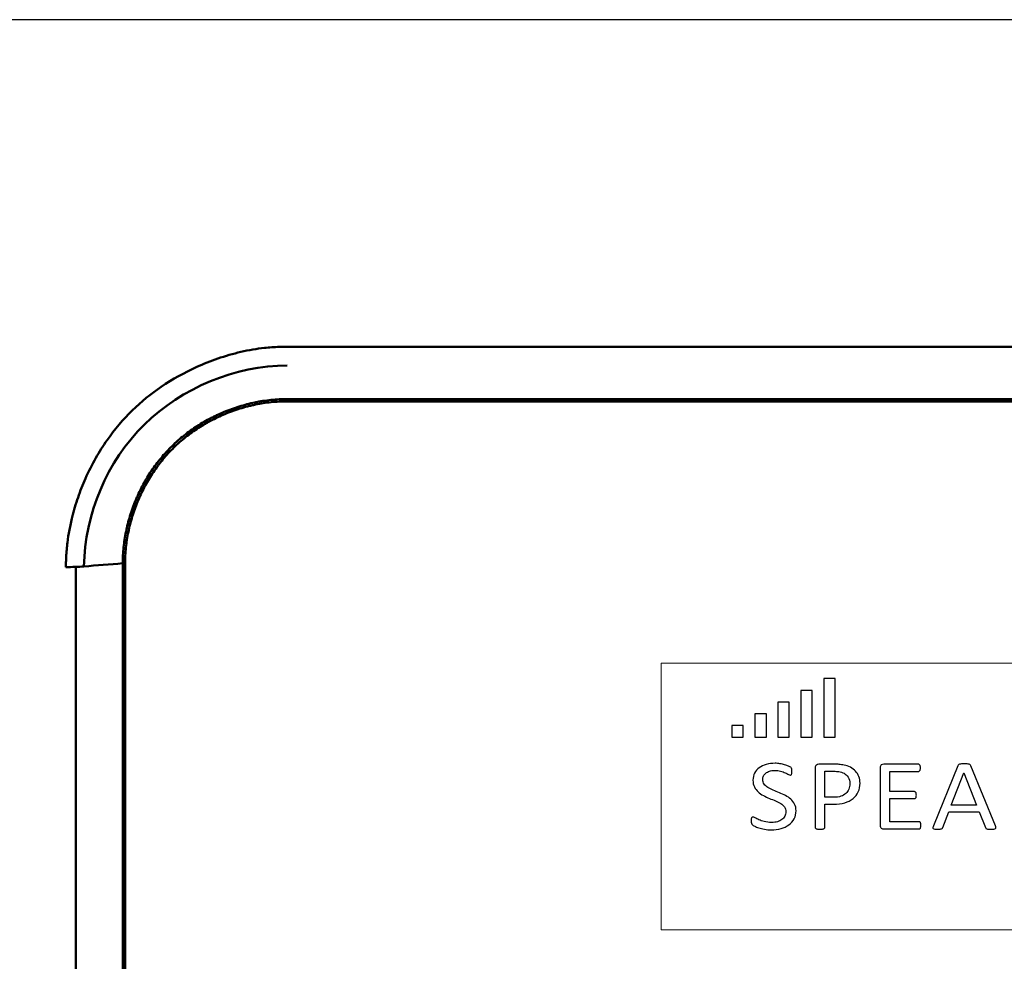
# Model space of a CAD drawing. Units: centimetres. Extents: x -91 to 30, y -21 to 21.
# Drawn here: x -2 to 2, y 2 to 6 of the extents above; entities that cross this region are included whole.
import ezdxf

# ---------------------------------------------------------------- set-up
doc = ezdxf.new("R2010")
doc.units = ezdxf.units.CM
doc.header["$MEASUREMENT"] = 0
doc.layers.add('layer 1', color=7, linetype='Continuous')

msp = doc.modelspace()

# ---------------------------------------------------------------- linework, layer by layer
at = {"layer": 'layer 1', "color": 250}
msp.add_lwpolyline([(-9.93834, -1.06701), (9.56164, -1.06701), (9.56164, 6.17195), (-9.93834, 6.17195), (-9.93834, -1.06701)], close=True, dxfattribs=at)
at = {"layer": 'layer 1', "color": 250, "lineweight": 50}
for points, knots in [([(-2.18168, 3.8404), (-2.18158, 3.84747), (-2.18147, 3.85454), (-2.18127, 3.86161), (-2.18127, 3.86161), (-2.18107, 3.8686), (-2.18078, 3.87558), (-2.18041, 3.88257), (-2.18041, 3.88257), (-2.18005, 3.88947), (-2.17961, 3.89638), (-2.17909, 3.90328), (-2.17909, 3.90328), (-2.17858, 3.9101), (-2.17799, 3.91692), (-2.17732, 3.92374), (-2.17732, 3.92374), (-2.17666, 3.93048), (-2.17592, 3.93722), (-2.1751, 3.94395), (-2.1751, 3.94395), (-2.17288, 3.96215), (-2.17006, 3.98029), (-2.16671, 3.99833), (-2.16671, 3.99833), (-2.16328, 4.0168), (-2.15927, 4.03517), (-2.15473, 4.05341), (-2.15473, 4.05341), (-2.15125, 4.06743), (-2.14745, 4.08138), (-2.14335, 4.09524), (-2.14335, 4.09524), (-2.1392, 4.10923), (-2.13475, 4.12313), (-2.13001, 4.13694), (-2.13001, 4.13694), (-2.12057, 4.16438), (-2.10998, 4.19145), (-2.09818, 4.21801), (-2.09818, 4.21801), (-2.08499, 4.24769), (-2.07031, 4.27673), (-2.05423, 4.30499), (-2.05423, 4.30499), (-2.0393, 4.33122), (-2.02317, 4.35678), (-2.00579, 4.38151), (-2.00579, 4.38151), (-1.97411, 4.4266), (-1.93829, 4.46894), (-1.89876, 4.5075), (-1.89876, 4.5075), (-1.86072, 4.54462), (-1.81924, 4.57823), (-1.77527, 4.6082), (-1.77527, 4.6082), (-1.72765, 4.64067), (-1.67711, 4.66887), (-1.62461, 4.6926), (-1.62461, 4.6926), (-1.5952, 4.7059), (-1.56517, 4.71779), (-1.53465, 4.72827), (-1.53465, 4.72827), (-1.50233, 4.73937), (-1.46946, 4.74889), (-1.43618, 4.75662), (-1.43618, 4.75662), (-1.41937, 4.76053), (-1.40246, 4.76398), (-1.38545, 4.76689), (-1.38545, 4.76689), (-1.36906, 4.7697), (-1.35257, 4.77201), (-1.33604, 4.77377), (-1.33604, 4.77377), (-1.32577, 4.77487), (-1.31547, 4.77575), (-1.30516, 4.77646), (-1.30516, 4.77646), (-1.2944, 4.7772), (-1.28363, 4.77776), (-1.27284, 4.7781), (-1.27284, 4.7781), (-1.26159, 4.77845), (-1.25034, 4.77857), (-1.23908, 4.77869)], [0, 0, 0, 0, 0.0434783, 0.0434783, 0.0434783, 0.0434783, 0.0869565, 0.0869565, 0.0869565, 0.0869565, 0.1304348, 0.1304348, 0.1304348, 0.1304348, 0.173913, 0.173913, 0.173913, 0.173913, 0.2173913, 0.2173913, 0.2173913, 0.2173913, 0.2608696, 0.2608696, 0.2608696, 0.2608696, 0.3043478, 0.3043478, 0.3043478, 0.3043478, 0.3478261, 0.3478261, 0.3478261, 0.3478261, 0.3913043, 0.3913043, 0.3913043, 0.3913043, 0.4347826, 0.4347826, 0.4347826, 0.4347826, 0.4782609, 0.4782609, 0.4782609, 0.4782609, 0.5217391, 0.5217391, 0.5217391, 0.5217391, 0.5652174, 0.5652174, 0.5652174, 0.5652174, 0.6086957, 0.6086957, 0.6086957, 0.6086957, 0.6521739, 0.6521739, 0.6521739, 0.6521739, 0.6956522, 0.6956522, 0.6956522, 0.6956522, 0.7391304, 0.7391304, 0.7391304, 0.7391304, 0.7826087, 0.7826087, 0.7826087, 0.7826087, 0.826087, 0.826087, 0.826087, 0.826087, 0.8695652, 0.8695652, 0.8695652, 0.8695652, 0.9130435, 0.9130435, 0.9130435, 0.9130435, 1, 1, 1, 1]), ([(-2.10463, 3.84289), (-2.10204, 4.06521), (-2.00691, 4.29092), (-1.8473, 4.44724), (-1.8473, 4.44724), (-1.6877, 4.60355), (-1.46048, 4.69879), (-1.23903, 4.69917)], [0, 0, 0, 0, 0.3333333, 0.3333333, 0.3333333, 0.3333333, 1, 1, 1, 1]), ([(-1.93946, 3.85629), (-1.93946, 3.87929), (-1.93822, 3.90203), (-1.93587, 3.92455), (-1.93587, 3.92455), (-1.93352, 3.94708), (-1.93005, 3.96938), (-1.92554, 3.99148), (-1.92554, 3.99148), (-1.92101, 4.01357), (-1.91544, 4.03546), (-1.90883, 4.05715), (-1.90883, 4.05715), (-1.90221, 4.07883), (-1.89455, 4.10031), (-1.88581, 4.12158), (-1.88581, 4.12158), (-1.88363, 4.1269), (-1.88137, 4.13221), (-1.87906, 4.13747), (-1.87906, 4.13747), (-1.87676, 4.14274), (-1.87438, 4.14797), (-1.87195, 4.15316), (-1.87195, 4.15316), (-1.86711, 4.16355), (-1.86203, 4.17379), (-1.85671, 4.18389), (-1.85671, 4.18389), (-1.84609, 4.2041), (-1.83455, 4.22373), (-1.82208, 4.24278), (-1.82208, 4.24278), (-1.8096, 4.26183), (-1.7962, 4.2803), (-1.78181, 4.29815), (-1.78181, 4.29815), (-1.77461, 4.30707), (-1.76717, 4.31584), (-1.75946, 4.32444), (-1.75946, 4.32444), (-1.75561, 4.32874), (-1.75169, 4.33301), (-1.74772, 4.3372), (-1.74772, 4.3372), (-1.74377, 4.34139), (-1.73976, 4.34552), (-1.73571, 4.34959), (-1.73571, 4.34959), (-1.71949, 4.36587), (-1.70252, 4.38118), (-1.68483, 4.39558), (-1.68483, 4.39558), (-1.66715, 4.40998), (-1.64877, 4.42347), (-1.6297, 4.43608), (-1.6297, 4.43608), (-1.61064, 4.4487), (-1.59089, 4.46044), (-1.57046, 4.4713), (-1.57046, 4.4713), (-1.56536, 4.47402), (-1.56021, 4.47667), (-1.55505, 4.47926), (-1.55505, 4.47926), (-1.54989, 4.48185), (-1.5447, 4.48437), (-1.5395, 4.48683), (-1.5395, 4.48683), (-1.52909, 4.49175), (-1.51859, 4.49641), (-1.508, 4.50081), (-1.508, 4.50081), (-1.48684, 4.50963), (-1.46531, 4.51743), (-1.44345, 4.52422), (-1.44345, 4.52422), (-1.42159, 4.53101), (-1.39938, 4.53679), (-1.37681, 4.5415), (-1.37681, 4.5415), (-1.37116, 4.54268), (-1.36549, 4.54379), (-1.35981, 4.54484), (-1.35981, 4.54484), (-1.35411, 4.54588), (-1.3484, 4.54686), (-1.34268, 4.54776), (-1.34268, 4.54776), (-1.33124, 4.54957), (-1.31977, 4.55108), (-1.30827, 4.55231), (-1.30827, 4.55231), (-1.28529, 4.55476), (-1.2622, 4.55603), (-1.23901, 4.55604)], [0, 0, 0, 0, 0.04, 0.04, 0.04, 0.04, 0.08, 0.08, 0.08, 0.08, 0.12, 0.12, 0.12, 0.12, 0.16, 0.16, 0.16, 0.16, 0.2, 0.2, 0.2, 0.2, 0.24, 0.24, 0.24, 0.24, 0.28, 0.28, 0.28, 0.28, 0.32, 0.32, 0.32, 0.32, 0.36, 0.36, 0.36, 0.36, 0.4, 0.4, 0.4, 0.4, 0.44, 0.44, 0.44, 0.44, 0.48, 0.48, 0.48, 0.48, 0.52, 0.52, 0.52, 0.52, 0.56, 0.56, 0.56, 0.56, 0.6, 0.6, 0.6, 0.6, 0.64, 0.64, 0.64, 0.64, 0.68, 0.68, 0.68, 0.68, 0.72, 0.72, 0.72, 0.72, 0.76, 0.76, 0.76, 0.76, 0.8, 0.8, 0.8, 0.8, 0.84, 0.84, 0.84, 0.84, 0.88, 0.88, 0.88, 0.88, 0.92, 0.92, 0.92, 0.92, 1, 1, 1, 1]), ([(-1.92945, 3.85622), (-1.92945, 3.87886), (-1.92823, 3.90131), (-1.92591, 3.92356), (-1.92591, 3.92356), (-1.92359, 3.94582), (-1.92015, 3.96789), (-1.91566, 3.98979), (-1.91566, 3.98979), (-1.91118, 4.01168), (-1.90564, 4.0334), (-1.89905, 4.05494), (-1.89905, 4.05494), (-1.89575, 4.06571), (-1.8922, 4.07644), (-1.88836, 4.08712), (-1.88836, 4.08712), (-1.88454, 4.0978), (-1.88048, 4.10835), (-1.87618, 4.11877), (-1.87618, 4.11877), (-1.86759, 4.13962), (-1.85806, 4.15996), (-1.84762, 4.1798), (-1.84762, 4.1798), (-1.83717, 4.19964), (-1.82579, 4.21897), (-1.81347, 4.23779), (-1.81347, 4.23779), (-1.8073, 4.24719), (-1.8009, 4.25647), (-1.79424, 4.26561), (-1.79424, 4.26561), (-1.79092, 4.27018), (-1.78753, 4.27472), (-1.78408, 4.27922), (-1.78408, 4.27922), (-1.78063, 4.28372), (-1.77711, 4.28819), (-1.77353, 4.29262), (-1.77353, 4.29262), (-1.75922, 4.31033), (-1.74414, 4.32716), (-1.72827, 4.34309), (-1.72827, 4.34309), (-1.7124, 4.35902), (-1.69575, 4.37405), (-1.67835, 4.38823), (-1.67835, 4.38823), (-1.66096, 4.40241), (-1.64282, 4.41574), (-1.62396, 4.42824), (-1.62396, 4.42824), (-1.61452, 4.43449), (-1.6049, 4.44052), (-1.59511, 4.44635), (-1.59511, 4.44635), (-1.5902, 4.44926), (-1.58527, 4.45211), (-1.58032, 4.4549), (-1.58032, 4.4549), (-1.57536, 4.45769), (-1.57038, 4.46041), (-1.56538, 4.46307), (-1.56538, 4.46307), (-1.54536, 4.4737), (-1.52493, 4.48334), (-1.50411, 4.492), (-1.50411, 4.492), (-1.4833, 4.50066), (-1.46209, 4.50834), (-1.44049, 4.51503), (-1.44049, 4.51503), (-1.42968, 4.51838), (-1.41877, 4.52148), (-1.40778, 4.52432), (-1.40778, 4.52432), (-1.40227, 4.52574), (-1.39674, 4.5271), (-1.39119, 4.52839), (-1.39119, 4.52839), (-1.38563, 4.52969), (-1.38006, 4.53091), (-1.37448, 4.53207), (-1.37448, 4.53207), (-1.35216, 4.5367), (-1.32972, 4.54021), (-1.30714, 4.54259), (-1.30714, 4.54259), (-1.28456, 4.54497), (-1.26185, 4.54621), (-1.23901, 4.54621)], [0, 0, 0, 0, 0.0416667, 0.0416667, 0.0416667, 0.0416667, 0.0833333, 0.0833333, 0.0833333, 0.0833333, 0.125, 0.125, 0.125, 0.125, 0.1666667, 0.1666667, 0.1666667, 0.1666667, 0.2083333, 0.2083333, 0.2083333, 0.2083333, 0.25, 0.25, 0.25, 0.25, 0.2916667, 0.2916667, 0.2916667, 0.2916667, 0.3333333, 0.3333333, 0.3333333, 0.3333333, 0.375, 0.375, 0.375, 0.375, 0.4166667, 0.4166667, 0.4166667, 0.4166667, 0.4583333, 0.4583333, 0.4583333, 0.4583333, 0.5, 0.5, 0.5, 0.5, 0.5416667, 0.5416667, 0.5416667, 0.5416667, 0.5833333, 0.5833333, 0.5833333, 0.5833333, 0.625, 0.625, 0.625, 0.625, 0.6666667, 0.6666667, 0.6666667, 0.6666667, 0.7083333, 0.7083333, 0.7083333, 0.7083333, 0.75, 0.75, 0.75, 0.75, 0.7916667, 0.7916667, 0.7916667, 0.7916667, 0.8333333, 0.8333333, 0.8333333, 0.8333333, 0.875, 0.875, 0.875, 0.875, 0.9166667, 0.9166667, 0.9166667, 0.9166667, 1, 1, 1, 1])]:
    msp.add_open_spline(points, degree=3, knots=knots, dxfattribs=at)
for points in [[(-1.23908, 4.77869), (1.62949, 4.77867), (4.49807, 4.77864), (7.36665, 4.77862)], [(-1.23901, 4.5558), (-1.23901, 4.5558), (7.36648, 4.5558), (7.36648, 4.5558)], [(-1.23901, 4.54621), (-1.23901, 4.54621), (7.36648, 4.54621), (7.36648, 4.54621)], [(-1.92945, 3.88432), (-1.92945, 3.88432), (-1.92945, 3.88432), (-1.92945, 3.88432)], [(-1.92945, 3.85622), (-1.92945, 3.85622), (-1.92945, 3.88432), (-1.92945, 3.88432)], [(-2.18168, 3.8404), (-2.15494, 3.84027), (-2.12742, 3.84116), (-2.10463, 3.84289)], [(-2.13958, -1.81102), (-2.13958, -1.81102), (-2.13958, 3.841), (-2.13958, 3.841)], [(-2.10463, 3.84289), (-2.04966, 3.8473), (-1.99468, 3.85176), (-1.9397, 3.85627)], [(-1.93946, -1.74339), (-1.93946, -1.74339), (-1.93946, 3.85622), (-1.93946, 3.85622)], [(-1.92945, 3.85622), (-1.92945, 3.85622), (-1.92945, 3.85622), (-1.92945, 3.85622)], [(-1.92945, 3.85622), (-1.92945, 3.85622), (-1.92945, -1.74339), (-1.92945, -1.74339)]]:
    msp.add_open_spline(points, degree=3, dxfattribs=at)
at = {"layer": 'layer 1', "color": 250, "lineweight": 20}
msp.add_open_spline([(0.35346, 3.4302), (0.35346, 3.4302), (5.75982, 3.4302), (5.75982, 3.4302), (5.75982, 3.4302), (5.75982, 3.4302), (5.75982, 2.29509), (5.75982, 2.29509), (5.75982, 2.29509), (5.75982, 2.29509), (0.35346, 2.29509), (0.35346, 2.29509), (0.35346, 2.29509), (0.35346, 2.29509), (0.35346, 3.4302), (0.35346, 3.4302)], degree=3, knots=[0, 0, 0, 0, 0.2, 0.2, 0.2, 0.2, 0.4, 0.4, 0.4, 0.4, 0.6, 0.6, 0.6, 0.6, 1, 1, 1, 1], dxfattribs=at)
at = {"layer": 'layer 1', "color": 250}
for points, knots in [([(1.09538, 3.36515), (1.09538, 3.36515), (1.09538, 3.11501), (1.09538, 3.11501), (1.09538, 3.11501), (1.09538, 3.11501), (1.04641, 3.11501), (1.04641, 3.11501), (1.04641, 3.11501), (1.04641, 3.11501), (1.04641, 3.36515), (1.04641, 3.36515), (1.04641, 3.36515), (1.04641, 3.36515), (1.09538, 3.36515), (1.09538, 3.36515)], [0, 0, 0, 0, 0.2, 0.2, 0.2, 0.2, 0.4, 0.4, 0.4, 0.4, 0.6, 0.6, 0.6, 0.6, 1, 1, 1, 1]), ([(0.99744, 3.31512), (0.99744, 3.31512), (0.99744, 3.11501), (0.99744, 3.11501), (0.99744, 3.11501), (0.99744, 3.11501), (0.94847, 3.11501), (0.94847, 3.11501), (0.94847, 3.11501), (0.94847, 3.11501), (0.94847, 3.31512), (0.94847, 3.31512), (0.94847, 3.31512), (0.94847, 3.31512), (0.99744, 3.31512), (0.99744, 3.31512)], [0, 0, 0, 0, 0.2, 0.2, 0.2, 0.2, 0.4, 0.4, 0.4, 0.4, 0.6, 0.6, 0.6, 0.6, 1, 1, 1, 1]), ([(0.8995, 3.2651), (0.8995, 3.2651), (0.8995, 3.11501), (0.8995, 3.11501), (0.8995, 3.11501), (0.8995, 3.11501), (0.85053, 3.11501), (0.85053, 3.11501), (0.85053, 3.11501), (0.85053, 3.11501), (0.85053, 3.2651), (0.85053, 3.2651), (0.85053, 3.2651), (0.85053, 3.2651), (0.8995, 3.2651), (0.8995, 3.2651)], [0, 0, 0, 0, 0.2, 0.2, 0.2, 0.2, 0.4, 0.4, 0.4, 0.4, 0.6, 0.6, 0.6, 0.6, 1, 1, 1, 1]), ([(0.80159, 3.21508), (0.80159, 3.21508), (0.80159, 3.11501), (0.80159, 3.11501), (0.80159, 3.11501), (0.80159, 3.11501), (0.75262, 3.11501), (0.75262, 3.11501), (0.75262, 3.11501), (0.75262, 3.11501), (0.75262, 3.21508), (0.75262, 3.21508), (0.75262, 3.21508), (0.75262, 3.21508), (0.80159, 3.21508), (0.80159, 3.21508)], [0, 0, 0, 0, 0.2, 0.2, 0.2, 0.2, 0.4, 0.4, 0.4, 0.4, 0.6, 0.6, 0.6, 0.6, 1, 1, 1, 1]), ([(0.70299, 3.16495), (0.70299, 3.16495), (0.70299, 3.11501), (0.70299, 3.11501), (0.70299, 3.11501), (0.70299, 3.11501), (0.65402, 3.11501), (0.65402, 3.11501), (0.65402, 3.11501), (0.65402, 3.11501), (0.65402, 3.16495), (0.65402, 3.16495), (0.65402, 3.16495), (0.65402, 3.16495), (0.70299, 3.16495), (0.70299, 3.16495)], [0, 0, 0, 0, 0.2, 0.2, 0.2, 0.2, 0.4, 0.4, 0.4, 0.4, 0.6, 0.6, 0.6, 0.6, 1, 1, 1, 1]), ([(0.92828, 2.80223), (0.92828, 2.78937), (0.92557, 2.77789), (0.92023, 2.7678), (0.92023, 2.7678), (0.91481, 2.75777), (0.90734, 2.7492), (0.89782, 2.74216), (0.89782, 2.74216), (0.88829, 2.73518), (0.87704, 2.72988), (0.86415, 2.72632), (0.86415, 2.72632), (0.85118, 2.72276), (0.8373, 2.72102), (0.82236, 2.72102), (0.82236, 2.72102), (0.81194, 2.72102), (0.80224, 2.72182), (0.79338, 2.72334), (0.79338, 2.72334), (0.78443, 2.72494), (0.77646, 2.7269), (0.76948, 2.72915), (0.76948, 2.72915), (0.76251, 2.7314), (0.75668, 2.7338), (0.75192, 2.7362), (0.75192, 2.7362), (0.74723, 2.73867), (0.74387, 2.7407), (0.74206, 2.74245), (0.74206, 2.74245), (0.74018, 2.74412), (0.73886, 2.7463), (0.73796, 2.74891), (0.73796, 2.74891), (0.73706, 2.75153), (0.73664, 2.75501), (0.73664, 2.75937), (0.73664, 2.75937), (0.73664, 2.76249), (0.73681, 2.76511), (0.73713, 2.76714), (0.73713, 2.76714), (0.73746, 2.76918), (0.73796, 2.77085), (0.73854, 2.77208), (0.73854, 2.77208), (0.73919, 2.77339), (0.74001, 2.77426), (0.74099, 2.77477), (0.74099, 2.77477), (0.74198, 2.77528), (0.74305, 2.7755), (0.74436, 2.7755), (0.74436, 2.7755), (0.74657, 2.7755), (0.74978, 2.77426), (0.75389, 2.77187), (0.75389, 2.77187), (0.75791, 2.76947), (0.76317, 2.76685), (0.76965, 2.76402), (0.76965, 2.76402), (0.77605, 2.76126), (0.78377, 2.75857), (0.79288, 2.7561), (0.79288, 2.7561), (0.80191, 2.75363), (0.81242, 2.7524), (0.82425, 2.7524), (0.82425, 2.7524), (0.83328, 2.7524), (0.8415, 2.75349), (0.84897, 2.75559), (0.84897, 2.75559), (0.85644, 2.7577), (0.86284, 2.76068), (0.86817, 2.7646), (0.86817, 2.7646), (0.8736, 2.76845), (0.8777, 2.77325), (0.88057, 2.77891), (0.88057, 2.77891), (0.88344, 2.78458), (0.88492, 2.79104), (0.88492, 2.79823), (0.88492, 2.79823), (0.88492, 2.80601), (0.88296, 2.81269), (0.87893, 2.81821), (0.87893, 2.81821), (0.87491, 2.82373), (0.86965, 2.8286), (0.86309, 2.83281), (0.86309, 2.83281), (0.85644, 2.83695), (0.84897, 2.8408), (0.84059, 2.84429), (0.84059, 2.84429), (0.83213, 2.84777), (0.82351, 2.85126), (0.81473, 2.85489), (0.81473, 2.85489), (0.80594, 2.85852), (0.79732, 2.86252), (0.78903, 2.86695), (0.78903, 2.86695), (0.78065, 2.87131), (0.77318, 2.87647), (0.76661, 2.88242), (0.76661, 2.88242), (0.76005, 2.88838), (0.75471, 2.89535), (0.75069, 2.90342), (0.75069, 2.90342), (0.74657, 2.91141), (0.74453, 2.921), (0.74453, 2.93218), (0.74453, 2.93218), (0.74453, 2.94373), (0.7469, 2.95397), (0.75158, 2.96298), (0.75158, 2.96298), (0.75635, 2.97192), (0.76292, 2.97947), (0.77129, 2.98557), (0.77129, 2.98557), (0.77975, 2.99167), (0.78976, 2.99632), (0.80134, 2.99952), (0.80134, 2.99952), (0.813, 3.00272), (0.82548, 3.00431), (0.83894, 3.00431), (0.83894, 3.00431), (0.84585, 3.00431), (0.85274, 3.0038), (0.85972, 3.00272), (0.85972, 3.00272), (0.8667, 3.00163), (0.87327, 3.00025), (0.87943, 2.99843), (0.87943, 2.99843), (0.88558, 2.99669), (0.89108, 2.99465), (0.89593, 2.99247), (0.89593, 2.99247), (0.90069, 2.99029), (0.90389, 2.98848), (0.90537, 2.98717), (0.90537, 2.98717), (0.90693, 2.98579), (0.90791, 2.98477), (0.90841, 2.98397), (0.90841, 2.98397), (0.9089, 2.98318), (0.90922, 2.98216), (0.90955, 2.981), (0.90955, 2.981), (0.90988, 2.97976), (0.91013, 2.97831), (0.9103, 2.97656), (0.9103, 2.97656), (0.91046, 2.97489), (0.91055, 2.97272), (0.91055, 2.96995), (0.91055, 2.96995), (0.91055, 2.96741), (0.91046, 2.96516), (0.91022, 2.96313), (0.91022, 2.96313), (0.90997, 2.96117), (0.90955, 2.95949), (0.90907, 2.95811), (0.90907, 2.95811), (0.90866, 2.95681), (0.90791, 2.95579), (0.9071, 2.95514), (0.9071, 2.95514), (0.9062, 2.95448), (0.9052, 2.95419), (0.90406, 2.95419), (0.90406, 2.95419), (0.90225, 2.95419), (0.89954, 2.95521), (0.89576, 2.95717), (0.89576, 2.95717), (0.89199, 2.9592), (0.88739, 2.96138), (0.88188, 2.96393), (0.88188, 2.96393), (0.87647, 2.9664), (0.86998, 2.96865), (0.86251, 2.97068), (0.86251, 2.97068), (0.85512, 2.97279), (0.84674, 2.9738), (0.83738, 2.9738), (0.83738, 2.9738), (0.82877, 2.9738), (0.82121, 2.97279), (0.81481, 2.97075), (0.81481, 2.97075), (0.8084, 2.96865), (0.80307, 2.96596), (0.79888, 2.96255), (0.79888, 2.96255), (0.79477, 2.95913), (0.79165, 2.95514), (0.78951, 2.95049), (0.78951, 2.95049), (0.78747, 2.94577), (0.78639, 2.94083), (0.78639, 2.9356), (0.78639, 2.9356), (0.78639, 2.92797), (0.78837, 2.92136), (0.7924, 2.91584), (0.7924, 2.91584), (0.79642, 2.91032), (0.80175, 2.90545), (0.8084, 2.90116), (0.8084, 2.90116), (0.81514, 2.89688), (0.82269, 2.89303), (0.83123, 2.88947), (0.83123, 2.88947), (0.83969, 2.88591), (0.84839, 2.88235), (0.85725, 2.87872), (0.85725, 2.87872), (0.86605, 2.87509), (0.87474, 2.87116), (0.8832, 2.86681), (0.8832, 2.86681), (0.89174, 2.86252), (0.89929, 2.85736), (0.90603, 2.85148), (0.90603, 2.85148), (0.91267, 2.8456), (0.91802, 2.83869), (0.92212, 2.83063), (0.92212, 2.83063), (0.92622, 2.82264), (0.92828, 2.8132), (0.92828, 2.80223)], [0, 0, 0, 0, 0.015873, 0.015873, 0.015873, 0.015873, 0.031746, 0.031746, 0.031746, 0.031746, 0.047619, 0.047619, 0.047619, 0.047619, 0.0634921, 0.0634921, 0.0634921, 0.0634921, 0.0793651, 0.0793651, 0.0793651, 0.0793651, 0.0952381, 0.0952381, 0.0952381, 0.0952381, 0.1111111, 0.1111111, 0.1111111, 0.1111111, 0.1269841, 0.1269841, 0.1269841, 0.1269841, 0.1428571, 0.1428571, 0.1428571, 0.1428571, 0.1587302, 0.1587302, 0.1587302, 0.1587302, 0.1746032, 0.1746032, 0.1746032, 0.1746032, 0.1904762, 0.1904762, 0.1904762, 0.1904762, 0.2063492, 0.2063492, 0.2063492, 0.2063492, 0.2222222, 0.2222222, 0.2222222, 0.2222222, 0.2380952, 0.2380952, 0.2380952, 0.2380952, 0.2539683, 0.2539683, 0.2539683, 0.2539683, 0.2698413, 0.2698413, 0.2698413, 0.2698413, 0.2857143, 0.2857143, 0.2857143, 0.2857143, 0.3015873, 0.3015873, 0.3015873, 0.3015873, 0.3174603, 0.3174603, 0.3174603, 0.3174603, 0.3333333, 0.3333333, 0.3333333, 0.3333333, 0.3492063, 0.3492063, 0.3492063, 0.3492063, 0.3650794, 0.3650794, 0.3650794, 0.3650794, 0.3809524, 0.3809524, 0.3809524, 0.3809524, 0.3968254, 0.3968254, 0.3968254, 0.3968254, 0.4126984, 0.4126984, 0.4126984, 0.4126984, 0.4285714, 0.4285714, 0.4285714, 0.4285714, 0.4444444, 0.4444444, 0.4444444, 0.4444444, 0.4603175, 0.4603175, 0.4603175, 0.4603175, 0.4761905, 0.4761905, 0.4761905, 0.4761905, 0.4920635, 0.4920635, 0.4920635, 0.4920635, 0.5079365, 0.5079365, 0.5079365, 0.5079365, 0.5238095, 0.5238095, 0.5238095, 0.5238095, 0.5396825, 0.5396825, 0.5396825, 0.5396825, 0.5555556, 0.5555556, 0.5555556, 0.5555556, 0.5714286, 0.5714286, 0.5714286, 0.5714286, 0.5873016, 0.5873016, 0.5873016, 0.5873016, 0.6031746, 0.6031746, 0.6031746, 0.6031746, 0.6190476, 0.6190476, 0.6190476, 0.6190476, 0.6349206, 0.6349206, 0.6349206, 0.6349206, 0.6507937, 0.6507937, 0.6507937, 0.6507937, 0.6666667, 0.6666667, 0.6666667, 0.6666667, 0.6825397, 0.6825397, 0.6825397, 0.6825397, 0.6984127, 0.6984127, 0.6984127, 0.6984127, 0.7142857, 0.7142857, 0.7142857, 0.7142857, 0.7301587, 0.7301587, 0.7301587, 0.7301587, 0.7460317, 0.7460317, 0.7460317, 0.7460317, 0.7619048, 0.7619048, 0.7619048, 0.7619048, 0.7777778, 0.7777778, 0.7777778, 0.7777778, 0.7936508, 0.7936508, 0.7936508, 0.7936508, 0.8095238, 0.8095238, 0.8095238, 0.8095238, 0.8253968, 0.8253968, 0.8253968, 0.8253968, 0.8412698, 0.8412698, 0.8412698, 0.8412698, 0.8571429, 0.8571429, 0.8571429, 0.8571429, 0.8730159, 0.8730159, 0.8730159, 0.8730159, 0.8888889, 0.8888889, 0.8888889, 0.8888889, 0.9047619, 0.9047619, 0.9047619, 0.9047619, 0.9206349, 0.9206349, 0.9206349, 0.9206349, 0.9365079, 0.9365079, 0.9365079, 0.9365079, 0.952381, 0.952381, 0.952381, 0.952381, 0.968254, 0.968254, 0.968254, 0.968254, 1, 1, 1, 1]), ([(1.20056, 2.91969), (1.20056, 2.90589), (1.19801, 2.89346), (1.19284, 2.88235), (1.19284, 2.88235), (1.18774, 2.87131), (1.18044, 2.86187), (1.17083, 2.85402), (1.17083, 2.85402), (1.16131, 2.84625), (1.14965, 2.84022), (1.13577, 2.83593), (1.13577, 2.83593), (1.1219, 2.83165), (1.1054, 2.82954), (1.08611, 2.82954), (1.08611, 2.82954), (1.08611, 2.82954), (1.0508, 2.82954), (1.0508, 2.82954), (1.0508, 2.82954), (1.0508, 2.82954), (1.0508, 2.73046), (1.0508, 2.73046), (1.0508, 2.73046), (1.0508, 2.7293), (1.05047, 2.72828), (1.04973, 2.72748), (1.04973, 2.72748), (1.04899, 2.72661), (1.04785, 2.72596), (1.04636, 2.72545), (1.04636, 2.72545), (1.0448, 2.72494), (1.04275, 2.7245), (1.04013, 2.72414), (1.04013, 2.72414), (1.03741, 2.72378), (1.03413, 2.72363), (1.03011, 2.72363), (1.03011, 2.72363), (1.02609, 2.72363), (1.0228, 2.72378), (1.02009, 2.72414), (1.02009, 2.72414), (1.01746, 2.7245), (1.01533, 2.72494), (1.01377, 2.72545), (1.01377, 2.72545), (1.01213, 2.72596), (1.01105, 2.72661), (1.0104, 2.72748), (1.0104, 2.72748), (1.00974, 2.72828), (1.00941, 2.7293), (1.00941, 2.73046), (1.00941, 2.73046), (1.00941, 2.73046), (1.00941, 2.98463), (1.00941, 2.98463), (1.00941, 2.98463), (1.00941, 2.99029), (1.01114, 2.99436), (1.0145, 2.99676), (1.0145, 2.99676), (1.01787, 2.99916), (1.02157, 3.00039), (1.02576, 3.00039), (1.02576, 3.00039), (1.02576, 3.00039), (1.09235, 3.00039), (1.09235, 3.00039), (1.09235, 3.00039), (1.09907, 3.00039), (1.10556, 3.00017), (1.11172, 2.99966), (1.11172, 2.99966), (1.11788, 2.99916), (1.12518, 2.99807), (1.13356, 2.99647), (1.13356, 2.99647), (1.14201, 2.9948), (1.15056, 2.99175), (1.15934, 2.98732), (1.15934, 2.98732), (1.16804, 2.98281), (1.17543, 2.97729), (1.1816, 2.97075), (1.1816, 2.97075), (1.18766, 2.96422), (1.19234, 2.95666), (1.19563, 2.94809), (1.19563, 2.94809), (1.19891, 2.93952), (1.20056, 2.93), (1.20056, 2.91969)], [0, 0, 0, 0, 0.04, 0.04, 0.04, 0.04, 0.08, 0.08, 0.08, 0.08, 0.12, 0.12, 0.12, 0.12, 0.16, 0.16, 0.16, 0.16, 0.2, 0.2, 0.2, 0.2, 0.24, 0.24, 0.24, 0.24, 0.28, 0.28, 0.28, 0.28, 0.32, 0.32, 0.32, 0.32, 0.36, 0.36, 0.36, 0.36, 0.4, 0.4, 0.4, 0.4, 0.44, 0.44, 0.44, 0.44, 0.48, 0.48, 0.48, 0.48, 0.52, 0.52, 0.52, 0.52, 0.56, 0.56, 0.56, 0.56, 0.6, 0.6, 0.6, 0.6, 0.64, 0.64, 0.64, 0.64, 0.68, 0.68, 0.68, 0.68, 0.72, 0.72, 0.72, 0.72, 0.76, 0.76, 0.76, 0.76, 0.8, 0.8, 0.8, 0.8, 0.84, 0.84, 0.84, 0.84, 0.88, 0.88, 0.88, 0.88, 0.92, 0.92, 0.92, 0.92, 1, 1, 1, 1]), ([(1.45962, 2.74012), (1.45962, 2.73751), (1.45945, 2.73525), (1.45912, 2.73337), (1.45912, 2.73337), (1.45879, 2.73148), (1.45822, 2.72988), (1.45748, 2.72857), (1.45748, 2.72857), (1.45666, 2.72726), (1.45575, 2.72639), (1.45469, 2.72581), (1.45469, 2.72581), (1.45362, 2.72523), (1.45247, 2.72494), (1.45115, 2.72494), (1.45115, 2.72494), (1.45115, 2.72494), (1.30165, 2.72494), (1.30165, 2.72494), (1.30165, 2.72494), (1.29795, 2.72494), (1.29441, 2.72603), (1.29113, 2.72821), (1.29113, 2.72821), (1.28784, 2.73046), (1.28621, 2.73431), (1.28621, 2.73983), (1.28621, 2.73983), (1.28621, 2.73983), (1.28621, 2.9855), (1.28621, 2.9855), (1.28621, 2.9855), (1.28621, 2.99102), (1.28784, 2.99487), (1.29113, 2.99712), (1.29113, 2.99712), (1.29441, 2.9993), (1.29795, 3.00039), (1.30165, 3.00039), (1.30165, 3.00039), (1.30165, 3.00039), (1.44943, 3.00039), (1.44943, 3.00039), (1.44943, 3.00039), (1.45074, 3.00039), (1.4519, 3.0001), (1.45296, 2.99952), (1.45296, 2.99952), (1.45403, 2.99894), (1.45485, 2.99807), (1.4555, 2.99676), (1.4555, 2.99676), (1.45608, 2.99545), (1.45666, 2.99385), (1.45706, 2.99196), (1.45706, 2.99196), (1.45748, 2.99008), (1.45764, 2.98768), (1.45764, 2.98485), (1.45764, 2.98485), (1.45764, 2.98223), (1.45748, 2.98005), (1.45706, 2.97809), (1.45706, 2.97809), (1.45666, 2.9762), (1.45608, 2.9746), (1.4555, 2.97337), (1.4555, 2.97337), (1.45485, 2.97221), (1.45394, 2.97133), (1.45296, 2.97075), (1.45296, 2.97075), (1.4519, 2.97017), (1.45074, 2.96988), (1.44943, 2.96988), (1.44943, 2.96988), (1.44943, 2.96988), (1.32759, 2.96988), (1.32759, 2.96988), (1.32759, 2.96988), (1.32759, 2.96988), (1.32759, 2.88359), (1.32759, 2.88359), (1.32759, 2.88359), (1.32759, 2.88359), (1.43218, 2.88359), (1.43218, 2.88359), (1.43218, 2.88359), (1.43351, 2.88359), (1.43465, 2.8833), (1.43572, 2.88264), (1.43572, 2.88264), (1.43671, 2.88199), (1.43761, 2.88112), (1.43835, 2.87995), (1.43835, 2.87995), (1.43909, 2.87879), (1.43958, 2.87727), (1.4399, 2.8753), (1.4399, 2.8753), (1.44023, 2.87327), (1.4404, 2.87095), (1.4404, 2.86826), (1.4404, 2.86826), (1.4404, 2.86564), (1.44023, 2.86346), (1.4399, 2.86165), (1.4399, 2.86165), (1.43958, 2.85976), (1.43909, 2.85831), (1.43835, 2.85714), (1.43835, 2.85714), (1.43761, 2.85598), (1.43671, 2.85518), (1.43572, 2.85468), (1.43572, 2.85468), (1.43465, 2.85417), (1.43351, 2.85395), (1.43218, 2.85395), (1.43218, 2.85395), (1.43218, 2.85395), (1.32759, 2.85395), (1.32759, 2.85395), (1.32759, 2.85395), (1.32759, 2.85395), (1.32759, 2.75545), (1.32759, 2.75545), (1.32759, 2.75545), (1.32759, 2.75545), (1.45115, 2.75545), (1.45115, 2.75545), (1.45115, 2.75545), (1.45247, 2.75545), (1.45362, 2.75516), (1.45469, 2.75458), (1.45469, 2.75458), (1.45575, 2.754), (1.45666, 2.75312), (1.45748, 2.75196), (1.45748, 2.75196), (1.45822, 2.75073), (1.45879, 2.74913), (1.45912, 2.74724), (1.45912, 2.74724), (1.45945, 2.74535), (1.45962, 2.74295), (1.45962, 2.74012)], [0, 0, 0, 0, 0.0263158, 0.0263158, 0.0263158, 0.0263158, 0.0526316, 0.0526316, 0.0526316, 0.0526316, 0.0789474, 0.0789474, 0.0789474, 0.0789474, 0.1052632, 0.1052632, 0.1052632, 0.1052632, 0.1315789, 0.1315789, 0.1315789, 0.1315789, 0.1578947, 0.1578947, 0.1578947, 0.1578947, 0.1842105, 0.1842105, 0.1842105, 0.1842105, 0.2105263, 0.2105263, 0.2105263, 0.2105263, 0.2368421, 0.2368421, 0.2368421, 0.2368421, 0.2631579, 0.2631579, 0.2631579, 0.2631579, 0.2894737, 0.2894737, 0.2894737, 0.2894737, 0.3157895, 0.3157895, 0.3157895, 0.3157895, 0.3421053, 0.3421053, 0.3421053, 0.3421053, 0.3684211, 0.3684211, 0.3684211, 0.3684211, 0.3947368, 0.3947368, 0.3947368, 0.3947368, 0.4210526, 0.4210526, 0.4210526, 0.4210526, 0.4473684, 0.4473684, 0.4473684, 0.4473684, 0.4736842, 0.4736842, 0.4736842, 0.4736842, 0.5, 0.5, 0.5, 0.5, 0.5263158, 0.5263158, 0.5263158, 0.5263158, 0.5526316, 0.5526316, 0.5526316, 0.5526316, 0.5789474, 0.5789474, 0.5789474, 0.5789474, 0.6052632, 0.6052632, 0.6052632, 0.6052632, 0.6315789, 0.6315789, 0.6315789, 0.6315789, 0.6578947, 0.6578947, 0.6578947, 0.6578947, 0.6842105, 0.6842105, 0.6842105, 0.6842105, 0.7105263, 0.7105263, 0.7105263, 0.7105263, 0.7368421, 0.7368421, 0.7368421, 0.7368421, 0.7631579, 0.7631579, 0.7631579, 0.7631579, 0.7894737, 0.7894737, 0.7894737, 0.7894737, 0.8157895, 0.8157895, 0.8157895, 0.8157895, 0.8421053, 0.8421053, 0.8421053, 0.8421053, 0.8684211, 0.8684211, 0.8684211, 0.8684211, 0.8947368, 0.8947368, 0.8947368, 0.8947368, 0.9210526, 0.9210526, 0.9210526, 0.9210526, 0.9473684, 0.9473684, 0.9473684, 0.9473684, 1, 1, 1, 1]), ([(1.7769, 2.73787), (1.77813, 2.73475), (1.77886, 2.73228), (1.77894, 2.73032), (1.77894, 2.73032), (1.77902, 2.72843), (1.77836, 2.72697), (1.77713, 2.72596), (1.77713, 2.72596), (1.77582, 2.72501), (1.77369, 2.72436), (1.77074, 2.72407), (1.77074, 2.72407), (1.76777, 2.72378), (1.76384, 2.72363), (1.75882, 2.72363), (1.75882, 2.72363), (1.75391, 2.72363), (1.74988, 2.72371), (1.74692, 2.72392), (1.74692, 2.72392), (1.74397, 2.72414), (1.74175, 2.7245), (1.74019, 2.72501), (1.74019, 2.72501), (1.73863, 2.72552), (1.73756, 2.72617), (1.73683, 2.72705), (1.73683, 2.72705), (1.73608, 2.72792), (1.73542, 2.72894), (1.73477, 2.73024), (1.73477, 2.73024), (1.73477, 2.73024), (1.70808, 2.79729), (1.70808, 2.79729), (1.70808, 2.79729), (1.70808, 2.79729), (1.57868, 2.79729), (1.57868, 2.79729), (1.57868, 2.79729), (1.57868, 2.79729), (1.55315, 2.73111), (1.55315, 2.73111), (1.55315, 2.73111), (1.55266, 2.72981), (1.55209, 2.72872), (1.55126, 2.72777), (1.55126, 2.72777), (1.55044, 2.72683), (1.5493, 2.7261), (1.54774, 2.72545), (1.54774, 2.72545), (1.54626, 2.72479), (1.54404, 2.72436), (1.54125, 2.72407), (1.54125, 2.72407), (1.53846, 2.72378), (1.53484, 2.72363), (1.53033, 2.72363), (1.53033, 2.72363), (1.52565, 2.72363), (1.52188, 2.72378), (1.51891, 2.72414), (1.51891, 2.72414), (1.51596, 2.7245), (1.51383, 2.72516), (1.51267, 2.72617), (1.51267, 2.72617), (1.51144, 2.72719), (1.51087, 2.72864), (1.51094, 2.73053), (1.51094, 2.73053), (1.51104, 2.73249), (1.51169, 2.73496), (1.513, 2.73809), (1.513, 2.73809), (1.513, 2.73809), (1.61736, 2.994), (1.61736, 2.994), (1.61736, 2.994), (1.61802, 2.9956), (1.61892, 2.9969), (1.61991, 2.99785), (1.61991, 2.99785), (1.62097, 2.99887), (1.62245, 2.99966), (1.62451, 3.00017), (1.62451, 3.00017), (1.62647, 3.00075), (1.62902, 3.00119), (1.63222, 3.00141), (1.63222, 3.00141), (1.63534, 3.00163), (1.63928, 3.0017), (1.64413, 3.0017), (1.64413, 3.0017), (1.64922, 3.0017), (1.65349, 3.00163), (1.65686, 3.00141), (1.65686, 3.00141), (1.66021, 3.00119), (1.66293, 3.00075), (1.66498, 3.00017), (1.66498, 3.00017), (1.66712, 2.99966), (1.66868, 2.99879), (1.66982, 2.99778), (1.66982, 2.99778), (1.67097, 2.99669), (1.67188, 2.99538), (1.67245, 2.99385), (1.67245, 2.99385), (1.67245, 2.99385), (1.7769, 2.73787), (1.7769, 2.73787)], [0, 0, 0, 0, 0.0333333, 0.0333333, 0.0333333, 0.0333333, 0.0666667, 0.0666667, 0.0666667, 0.0666667, 0.1, 0.1, 0.1, 0.1, 0.1333333, 0.1333333, 0.1333333, 0.1333333, 0.1666667, 0.1666667, 0.1666667, 0.1666667, 0.2, 0.2, 0.2, 0.2, 0.2333333, 0.2333333, 0.2333333, 0.2333333, 0.2666667, 0.2666667, 0.2666667, 0.2666667, 0.3, 0.3, 0.3, 0.3, 0.3333333, 0.3333333, 0.3333333, 0.3333333, 0.3666667, 0.3666667, 0.3666667, 0.3666667, 0.4, 0.4, 0.4, 0.4, 0.4333333, 0.4333333, 0.4333333, 0.4333333, 0.4666667, 0.4666667, 0.4666667, 0.4666667, 0.5, 0.5, 0.5, 0.5, 0.5333333, 0.5333333, 0.5333333, 0.5333333, 0.5666667, 0.5666667, 0.5666667, 0.5666667, 0.6, 0.6, 0.6, 0.6, 0.6333333, 0.6333333, 0.6333333, 0.6333333, 0.6666667, 0.6666667, 0.6666667, 0.6666667, 0.7, 0.7, 0.7, 0.7, 0.7333333, 0.7333333, 0.7333333, 0.7333333, 0.7666667, 0.7666667, 0.7666667, 0.7666667, 0.8, 0.8, 0.8, 0.8, 0.8333333, 0.8333333, 0.8333333, 0.8333333, 0.8666667, 0.8666667, 0.8666667, 0.8666667, 0.9, 0.9, 0.9, 0.9, 0.9333333, 0.9333333, 0.9333333, 0.9333333, 1, 1, 1, 1]), ([(1.1572, 2.91678), (1.1572, 2.92804), (1.15483, 2.93741), (1.15015, 2.94497), (1.15015, 2.94497), (1.14538, 2.95245), (1.13955, 2.95811), (1.13249, 2.96182), (1.13249, 2.96182), (1.12551, 2.96545), (1.11829, 2.96785), (1.11089, 2.96879), (1.11089, 2.96879), (1.10342, 2.96981), (1.09612, 2.97032), (1.08906, 2.97032), (1.08906, 2.97032), (1.08906, 2.97032), (1.0508, 2.97032), (1.0508, 2.97032), (1.0508, 2.97032), (1.0508, 2.97032), (1.0508, 2.85961), (1.0508, 2.85961), (1.0508, 2.85961), (1.0508, 2.85961), (1.08815, 2.85961), (1.08815, 2.85961), (1.08815, 2.85961), (1.10063, 2.85961), (1.11106, 2.86107), (1.11927, 2.8639), (1.11927, 2.8639), (1.12757, 2.86673), (1.13446, 2.87066), (1.14012, 2.87574), (1.14012, 2.87574), (1.14571, 2.88075), (1.14998, 2.88678), (1.15285, 2.89383), (1.15285, 2.89383), (1.15573, 2.90087), (1.1572, 2.9085), (1.1572, 2.91678)], [0, 0, 0, 0, 0.0833333, 0.0833333, 0.0833333, 0.0833333, 0.1666667, 0.1666667, 0.1666667, 0.1666667, 0.25, 0.25, 0.25, 0.25, 0.3333333, 0.3333333, 0.3333333, 0.3333333, 0.4166667, 0.4166667, 0.4166667, 0.4166667, 0.5, 0.5, 0.5, 0.5, 0.5833333, 0.5833333, 0.5833333, 0.5833333, 0.6666667, 0.6666667, 0.6666667, 0.6666667, 0.75, 0.75, 0.75, 0.75, 0.8333333, 0.8333333, 0.8333333, 0.8333333, 1, 1, 1, 1]), ([(1.6429, 2.96378), (1.6429, 2.96378), (1.64265, 2.96378), (1.64265, 2.96378), (1.64265, 2.96378), (1.64265, 2.96378), (1.58904, 2.82649), (1.58904, 2.82649), (1.58904, 2.82649), (1.58904, 2.82649), (1.69724, 2.82649), (1.69724, 2.82649), (1.69724, 2.82649), (1.69724, 2.82649), (1.6429, 2.96378), (1.6429, 2.96378)], [0, 0, 0, 0, 0.2, 0.2, 0.2, 0.2, 0.4, 0.4, 0.4, 0.4, 0.6, 0.6, 0.6, 0.6, 1, 1, 1, 1])]:
    msp.add_open_spline(points, degree=3, knots=knots, dxfattribs=at)

doc.saveas('drawing.dxf')
